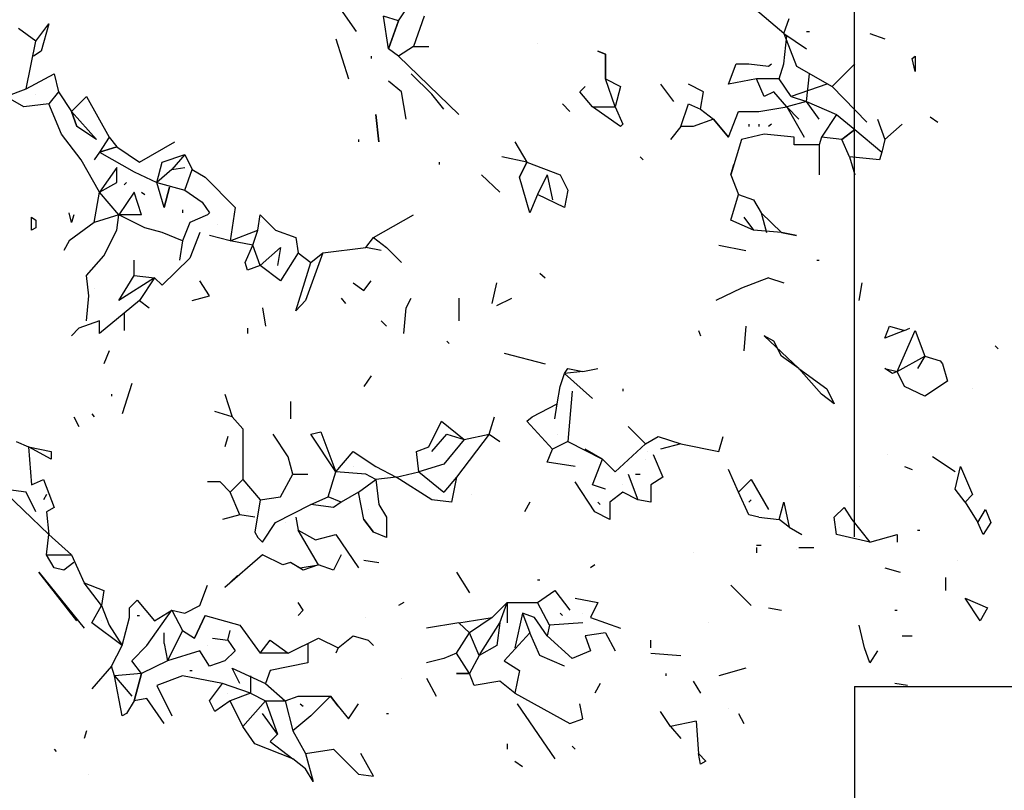
# Model space of a CAD drawing. Extents: x 424.9 to 493.1, y 202.7 to 246.2.
# Drawn here: x 428.3 to 429.5, y 239.3 to 240.2 of the extents above; entities that cross this region are included whole.
import ezdxf

# ---------------------------------------------------------------- set-up
doc = ezdxf.new("R2010")
doc.units = 0
doc.linetypes.add('CENTER', pattern=[50.8, 31.75, -6.35, 6.35, -6.35])
doc.layers.get('0').update_dxf_attribs({"linetype": 'CONTINUOUS'})
for name, color, linetype in [('10-ARTEFACTOS', 7, 'CONTINUOUS'), ('10-MUEBLES', 7, 'CONTINUOUS'), ('10-VARIOS', 1, 'CONTINUOUS')]:
    doc.layers.add(name, color=color, linetype=linetype)

# ---------------------------------------------------------------- blocks, each defined once
blk = doc.blocks.new('taron')
for p, q in [((1.3097, 3.469), (1.3337, 3.435)), ((1.3897, 3.449), (1.4097, 3.479)), ((1.8997, 3.432), (1.8567, 3.469)), ((1.3767, 3.412), (1.3697, 3.455)), ((1.3897, 3.449), (1.3697, 3.455)), ((1.4237, 3.455), (1.4097, 3.415)), ((0.9097, 3.422), (0.9267, 3.445)), ((0.9267, 3.445), (0.9167, 3.409)), ((1.3767, 3.412), (1.3897, 3.449)), ((1.3897, 3.449), (1.3767, 3.412)), ((1.8997, 3.432), (1.9067, 3.452)), ((0.9097, 3.422), (0.8867, 3.439)), ((1.8997, 3.432), (1.9297, 3.412)), ((1.8997, 3.432), (1.9167, 3.389)), ((1.8997, 3.392), (1.9037, 3.429)), ((1.9297, 3.435), (1.9337, 3.435)), ((2.0137, 3.432), (2.0337, 3.425)), ((0.8967, 3.359), (0.9097, 3.422)), ((1.3067, 3.425), (1.3237, 3.372)), ((1.5737, 3.419), (1.5737, 3.419)), ((0.9167, 3.409), (0.9067, 3.402)), ((1.3897, 3.402), (1.3767, 3.412)), ((1.4097, 3.415), (1.3897, 3.402)), ((1.4097, 3.415), (1.4297, 3.415)), ((1.6537, 3.409), (1.6637, 3.405)), ((1.6637, 3.405), (1.6537, 3.409)), ((1.6637, 3.405), (1.6637, 3.372)), ((1.6637, 3.372), (1.6637, 3.405)), ((1.3537, 3.402), (1.3537, 3.399)), ((1.3897, 3.402), (1.4697, 3.325)), ((1.8267, 3.365), (1.8367, 3.392)), ((1.8367, 3.392), (1.8537, 3.392)), ((1.8537, 3.392), (1.8797, 3.389)), ((1.8797, 3.389), (1.8837, 3.392)), ((1.8937, 3.372), (1.8997, 3.392)), ((1.9637, 3.362), (1.9937, 3.392)), ((2.0697, 3.399), (2.0737, 3.402)), ((2.0737, 3.382), (2.0697, 3.399)), ((2.0737, 3.402), (2.0737, 3.382)), ((0.8967, 3.359), (0.9337, 3.379)), ((0.9337, 3.379), (0.9397, 3.355)), ((1.4337, 3.352), (1.4067, 3.379)), ((1.8597, 3.382), (1.8597, 3.382)), ((1.9167, 3.389), (1.9637, 3.362)), ((1.9297, 3.342), (1.9337, 3.379)), ((1.3937, 3.355), (1.3767, 3.369)), ((1.6637, 3.372), (1.6837, 3.362)), ((1.6767, 3.335), (1.6637, 3.372)), ((1.7367, 3.365), (1.7537, 3.342)), ((1.7937, 3.355), (1.7737, 3.365)), ((1.8637, 3.372), (1.8267, 3.365)), ((1.8737, 3.349), (1.8637, 3.372)), ((1.8937, 3.372), (1.8637, 3.372)), ((1.9097, 3.349), (1.8937, 3.372)), ((1.9567, 3.365), (1.9097, 3.349)), ((0.8697, 3.349), (0.8967, 3.359)), ((0.9097, 3.352), (0.9097, 3.352)), ((0.9397, 3.355), (0.9267, 3.339)), ((0.9397, 3.355), (0.9567, 3.329)), ((1.3997, 3.319), (1.3937, 3.355)), ((1.4497, 3.332), (1.4337, 3.352)), ((1.6297, 3.355), (1.6367, 3.362)), ((1.6467, 3.335), (1.6297, 3.355)), ((1.6837, 3.362), (1.6767, 3.335)), ((1.7897, 3.332), (1.7937, 3.355)), ((1.8867, 3.355), (1.8737, 3.349)), ((1.9037, 3.335), (1.8867, 3.355)), ((1.9637, 3.362), (2.0097, 3.315)), ((0.8937, 3.335), (0.8697, 3.349)), ((0.9267, 3.339), (0.8937, 3.335)), ((0.9437, 3.299), (0.9267, 3.339)), ((0.9567, 3.329), (0.9767, 3.349)), ((0.9767, 3.349), (1.0067, 3.295)), ((1.6067, 3.339), (1.6167, 3.329)), ((1.7637, 3.309), (1.7737, 3.339)), ((1.7737, 3.339), (1.7897, 3.332)), ((1.9297, 3.342), (1.9037, 3.335)), ((1.9097, 3.349), (1.9297, 3.342)), ((1.9467, 3.319), (1.9297, 3.342)), ((1.9297, 3.342), (1.9697, 3.325)), ((0.9567, 3.329), (0.9897, 3.292)), ((0.9637, 3.309), (0.9567, 3.329)), ((0.9567, 3.329), (0.9637, 3.309)), ((0.9637, 3.309), (0.9567, 3.329)), ((1.3597, 3.325), (1.3637, 3.289)), ((1.3637, 3.289), (1.3597, 3.325)), ((1.6837, 3.309), (1.6467, 3.335)), ((1.6467, 3.335), (1.6767, 3.335)), ((1.6767, 3.335), (1.6867, 3.312)), ((1.7897, 3.332), (1.8067, 3.319)), ((1.8267, 3.295), (1.8397, 3.329)), ((1.8397, 3.329), (1.8667, 3.329)), ((1.8667, 3.329), (1.9037, 3.335)), ((1.9037, 3.335), (1.9267, 3.295)), ((1.9197, 3.319), (1.9037, 3.335)), ((1.9697, 3.325), (1.9497, 3.295)), ((1.9697, 3.325), (1.9937, 3.305)), ((1.6867, 3.312), (1.6837, 3.309)), ((1.8067, 3.319), (1.7797, 3.309)), ((1.8267, 3.295), (1.8067, 3.319)), ((1.8067, 3.319), (1.8267, 3.295)), ((1.8537, 3.312), (1.8537, 3.309)), ((1.8667, 3.312), (1.8667, 3.309)), ((1.8837, 3.312), (1.8797, 3.309)), ((2.0237, 3.319), (2.0337, 3.292)), ((2.0337, 3.292), (2.0567, 3.312)), ((2.0937, 3.322), (2.1037, 3.315)), ((0.9697, 3.265), (0.9437, 3.299)), ((0.9897, 3.292), (0.9637, 3.309)), ((1.7637, 3.309), (1.7497, 3.292)), ((1.7797, 3.309), (1.7637, 3.309)), ((1.8737, 3.299), (1.8437, 3.292)), ((1.9137, 3.295), (1.8737, 3.299)), ((1.9767, 3.292), (1.9937, 3.305)), ((1.9937, 3.305), (1.9767, 3.292)), ((1.9937, 3.305), (2.0297, 3.275)), ((1.0067, 3.295), (0.9937, 3.275)), ((1.0067, 3.295), (1.0167, 3.282)), ((1.0467, 3.262), (1.0937, 3.289)), ((1.3367, 3.292), (1.3367, 3.289)), ((1.5437, 3.289), (1.5597, 3.262)), ((1.8267, 3.295), (1.8267, 3.295)), ((1.8437, 3.292), (1.8297, 3.245)), ((1.9137, 3.285), (1.9137, 3.295)), ((1.9467, 3.285), (1.9137, 3.285)), ((1.9497, 3.295), (1.9467, 3.285)), ((1.9467, 3.285), (1.9467, 3.245)), ((1.9767, 3.292), (1.9497, 3.295)), ((1.9867, 3.269), (1.9767, 3.292)), ((2.0337, 3.292), (2.0297, 3.275)), ((0.9937, 3.275), (0.9867, 3.265)), ((1.0167, 3.282), (0.9937, 3.275)), ((0.9937, 3.275), (1.0167, 3.282)), ((0.9937, 3.275), (1.0397, 3.249)), ((1.0167, 3.282), (1.0467, 3.262)), ((1.0767, 3.262), (1.1067, 3.272)), ((1.1067, 3.272), (1.0897, 3.252)), ((1.1067, 3.272), (1.1167, 3.252)), ((2.0297, 3.275), (2.0267, 3.265)), ((0.9937, 3.222), (0.9697, 3.265)), ((1.0697, 3.235), (1.0767, 3.262)), ((1.4437, 3.262), (1.4437, 3.259)), ((1.5597, 3.262), (1.5267, 3.269)), ((1.5497, 3.242), (1.5597, 3.262)), ((1.5597, 3.262), (1.5497, 3.242)), ((1.5597, 3.262), (1.6037, 3.245)), ((1.7097, 3.269), (1.7137, 3.265)), ((1.8297, 3.245), (1.8337, 3.259)), ((1.9867, 3.269), (1.9937, 3.245)), ((2.0267, 3.265), (1.9867, 3.269)), ((1.0167, 3.255), (0.9937, 3.222)), ((1.0167, 3.235), (1.0167, 3.255)), ((1.0397, 3.249), (1.0697, 3.235)), ((1.0897, 3.252), (1.0697, 3.235)), ((1.0897, 3.252), (1.1067, 3.255)), ((1.1067, 3.225), (1.1167, 3.252)), ((1.1167, 3.252), (1.1337, 3.242)), ((0.9937, 3.222), (1.0167, 3.235)), ((1.0297, 3.235), (1.0267, 3.232)), ((1.0697, 3.235), (1.1067, 3.225)), ((1.0797, 3.202), (1.0697, 3.235)), ((1.1337, 3.242), (1.1737, 3.202)), ((1.4997, 3.245), (1.5237, 3.222)), ((1.5637, 3.195), (1.5497, 3.242)), ((1.5867, 3.245), (1.5737, 3.219)), ((1.5867, 3.245), (1.5937, 3.212)), ((1.6037, 3.245), (1.6137, 3.225)), ((1.8297, 3.245), (1.8397, 3.219)), ((0.9867, 3.182), (0.9937, 3.222)), ((1.0197, 3.192), (0.9937, 3.222)), ((1.0397, 3.222), (1.0197, 3.192)), ((1.0497, 3.192), (1.0397, 3.222)), ((1.0497, 3.222), (1.0537, 3.219)), ((1.0867, 3.229), (1.0797, 3.202)), ((1.0797, 3.202), (1.0867, 3.229)), ((1.1067, 3.225), (1.1297, 3.209)), ((1.6137, 3.225), (1.6097, 3.202)), ((1.1297, 3.209), (1.1397, 3.195)), ((1.5737, 3.219), (1.5637, 3.195)), ((1.6097, 3.202), (1.5737, 3.219)), ((1.8297, 3.185), (1.8397, 3.219)), ((1.8397, 3.219), (1.8597, 3.212)), ((1.8597, 3.212), (1.8697, 3.195)), ((0.9567, 3.182), (0.9537, 3.195)), ((1.1037, 3.199), (1.1037, 3.195)), ((1.1397, 3.195), (1.1367, 3.192)), ((1.1737, 3.202), (1.1667, 3.158)), ((1.8697, 3.195), (1.8967, 3.169)), ((1.8697, 3.195), (1.8767, 3.169)), ((0.9037, 3.189), (0.9097, 3.185)), ((0.9037, 3.172), (0.9037, 3.189)), ((0.9097, 3.185), (0.9097, 3.175)), ((0.9867, 3.182), (0.9537, 3.158)), ((0.9597, 3.192), (0.9567, 3.182)), ((1.0197, 3.192), (0.9867, 3.182)), ((1.0167, 3.172), (1.0197, 3.192)), ((1.0537, 3.175), (1.0197, 3.192)), ((1.0497, 3.192), (1.0197, 3.192)), ((1.0497, 3.192), (1.0497, 3.192)), ((1.1137, 3.182), (1.1037, 3.158)), ((1.1367, 3.192), (1.1137, 3.182)), ((1.2037, 3.172), (1.2067, 3.192)), ((1.2067, 3.192), (1.2267, 3.172)), ((1.2067, 3.182), (1.2067, 3.182)), ((1.3567, 3.162), (1.4097, 3.192)), ((1.8597, 3.172), (1.8297, 3.185)), ((1.8467, 3.189), (1.8597, 3.172)), ((0.9097, 3.175), (0.9037, 3.172)), ((0.9997, 3.138), (1.0167, 3.172)), ((1.0767, 3.169), (1.0537, 3.175)), ((1.1037, 3.158), (1.0767, 3.169)), ((1.1267, 3.169), (1.1137, 3.135)), ((1.1497, 3.179), (1.1497, 3.179)), ((1.1667, 3.158), (1.2037, 3.172)), ((1.1967, 3.152), (1.2037, 3.172)), ((1.2267, 3.172), (1.2537, 3.162)), ((1.8967, 3.169), (1.8597, 3.172)), ((1.9167, 3.165), (1.8967, 3.169)), ((1.8967, 3.169), (1.9167, 3.165)), ((0.9537, 3.158), (0.9467, 3.145)), ((1.1037, 3.158), (1.0997, 3.132)), ((1.1667, 3.158), (1.1397, 3.165)), ((1.1967, 3.152), (1.1667, 3.158)), ((1.2537, 3.162), (1.2567, 3.142)), ((1.3467, 3.149), (1.3567, 3.162)), ((1.3567, 3.162), (1.3737, 3.149)), ((1.1867, 3.129), (1.1967, 3.152)), ((1.2067, 3.125), (1.1967, 3.152)), ((1.2337, 3.149), (1.2067, 3.125)), ((1.2337, 3.149), (1.2297, 3.125)), ((1.2337, 3.149), (1.2337, 3.149)), ((1.2567, 3.142), (1.2337, 3.105)), ((1.2567, 3.142), (1.2737, 3.129)), ((1.2897, 3.142), (1.2667, 3.079)), ((1.2737, 3.129), (1.2897, 3.142)), ((1.2897, 3.142), (1.3467, 3.149)), ((1.3667, 3.145), (1.3467, 3.149)), ((1.3737, 3.149), (1.3937, 3.129)), ((1.8137, 3.152), (1.8497, 3.145)), ((0.9767, 3.112), (0.9997, 3.138)), ((1.0397, 3.112), (1.0397, 3.132)), ((1.1137, 3.135), (1.0767, 3.099)), ((1.1897, 3.119), (1.1867, 3.129)), ((1.2537, 3.065), (1.2737, 3.129)), ((1.9437, 3.132), (1.9467, 3.132)), ((1.2067, 3.125), (1.1897, 3.119)), ((1.2337, 3.105), (1.2067, 3.125)), ((0.9797, 3.085), (0.9767, 3.112)), ((1.0197, 3.079), (1.0397, 3.112)), ((1.0667, 3.109), (1.0197, 3.079)), ((1.0397, 3.112), (1.0667, 3.109)), ((1.0667, 3.109), (1.0467, 3.079)), ((1.0767, 3.099), (1.0667, 3.109)), ((1.1397, 3.085), (1.1267, 3.105)), ((1.3437, 3.092), (1.3537, 3.105)), ((1.5767, 3.115), (1.5837, 3.109)), ((1.8797, 3.109), (1.8437, 3.095)), ((1.8797, 3.109), (1.8997, 3.102)), ((0.9867, 3.095), (0.9867, 3.095)), ((1.3297, 3.102), (1.3437, 3.092)), ((1.5137, 3.075), (1.5197, 3.102)), ((1.8437, 3.095), (1.8097, 3.079)), ((1.9997, 3.079), (2.0037, 3.102)), ((0.9767, 3.052), (0.9797, 3.085)), ((1.0467, 3.079), (1.0267, 3.062)), ((1.0467, 3.079), (1.0597, 3.069)), ((1.1167, 3.079), (1.1397, 3.085)), ((1.2667, 3.079), (1.2537, 3.065)), ((1.3137, 3.082), (1.3197, 3.075)), ((1.3997, 3.069), (1.4067, 3.082)), ((1.4697, 3.082), (1.4697, 3.052)), ((1.5197, 3.072), (1.5397, 3.082)), ((1.2097, 3.069), (1.2137, 3.045)), ((1.3967, 3.035), (1.3997, 3.069)), ((1.5137, 3.075), (1.5137, 3.075)), ((0.9937, 3.052), (0.9667, 3.042)), ((1.0267, 3.062), (0.9937, 3.035)), ((0.9937, 3.035), (0.9937, 3.052)), ((1.0267, 3.062), (1.0267, 3.039)), ((1.3667, 3.052), (1.3737, 3.045)), ((0.9567, 3.032), (0.9667, 3.042)), ((0.9667, 3.042), (0.9567, 3.032)), ((1.1897, 3.042), (1.1897, 3.035)), ((1.7867, 3.039), (1.7897, 3.032)), ((1.8497, 3.045), (1.8467, 3.012)), ((2.0337, 3.029), (2.0397, 3.045)), ((2.0597, 3.039), (2.0337, 3.029)), ((2.0397, 3.045), (2.0597, 3.039)), ((2.0497, 2.985), (2.0737, 3.039)), ((2.0597, 3.039), (2.0667, 3.042)), ((2.0737, 3.039), (2.0867, 3.005)), ((1.4537, 3.025), (1.4567, 3.022)), ((1.8737, 3.032), (1.9197, 2.989)), ((1.8867, 3.025), (1.8737, 3.032)), ((1.8967, 3.005), (1.8867, 3.025)), ((1.0067, 3.012), (0.9997, 2.995)), ((2.1797, 3.019), (2.1837, 3.015)), ((1.5297, 3.009), (1.5837, 2.995)), ((1.9197, 2.989), (1.8967, 3.005)), ((2.0497, 2.985), (2.0867, 3.005)), ((2.0867, 3.005), (2.0767, 2.989)), ((2.0867, 3.005), (2.1067, 2.999)), ((2.1067, 2.999), (2.1097, 2.995)), ((1.6097, 2.982), (1.6137, 2.989)), ((1.6137, 2.989), (1.6337, 2.985)), ((1.6337, 2.985), (1.6537, 2.989)), ((1.9497, 2.955), (1.9197, 2.989)), ((1.9197, 2.989), (1.9567, 2.962)), ((2.0337, 2.989), (2.0497, 2.985)), ((2.0437, 2.982), (2.0337, 2.989)), ((2.1097, 2.995), (2.1167, 2.972)), ((1.3537, 2.979), (1.3437, 2.965)), ((1.6037, 2.965), (1.6097, 2.982)), ((1.6337, 2.985), (1.6097, 2.982)), ((1.6097, 2.982), (1.6467, 2.949)), ((2.0497, 2.985), (2.0437, 2.982)), ((2.0597, 2.965), (2.0497, 2.985)), ((1.0367, 2.969), (1.0237, 2.929)), ((1.5997, 2.942), (1.6037, 2.965)), ((1.6197, 2.959), (1.6137, 2.892)), ((1.6867, 2.962), (1.6867, 2.959)), ((1.9567, 2.962), (1.9667, 2.942)), ((2.0867, 2.952), (2.0597, 2.965)), ((2.1167, 2.972), (2.0867, 2.952)), ((2.1497, 2.962), (2.1497, 2.962)), ((1.0097, 2.955), (1.0097, 2.952)), ((1.1597, 2.955), (1.1697, 2.925)), ((1.9667, 2.942), (1.9497, 2.955)), ((1.2467, 2.945), (1.2467, 2.922)), ((1.5667, 2.925), (1.5997, 2.942)), ((1.5967, 2.922), (1.5997, 2.942)), ((0.9597, 2.925), (0.9667, 2.912)), ((0.9837, 2.929), (0.9867, 2.925)), ((1.1697, 2.925), (1.1467, 2.932)), ((1.1697, 2.925), (1.1837, 2.909)), ((1.1837, 2.909), (1.1697, 2.925)), ((1.5097, 2.902), (1.5167, 2.925)), ((1.5597, 2.919), (1.5667, 2.925)), ((1.5967, 2.922), (1.5967, 2.922)), ((1.1837, 2.909), (1.1837, 2.842)), ((1.4297, 2.885), (1.4467, 2.919)), ((1.4467, 2.919), (1.4767, 2.895)), ((1.5937, 2.882), (1.5597, 2.919)), ((1.7167, 2.889), (1.6937, 2.912)), ((1.1637, 2.899), (1.1597, 2.885)), ((1.2437, 2.872), (1.2237, 2.902)), ((1.2737, 2.902), (1.2867, 2.905)), ((1.3067, 2.852), (1.2737, 2.902)), ((1.2867, 2.905), (1.3067, 2.852)), ((1.4337, 2.879), (1.4537, 2.902)), ((1.4767, 2.895), (1.4497, 2.862)), ((1.4537, 2.902), (1.4767, 2.895)), ((1.5097, 2.902), (1.4667, 2.845)), ((1.4767, 2.895), (1.5097, 2.902)), ((1.5097, 2.902), (1.5237, 2.892)), ((1.5997, 2.902), (1.5997, 2.902)), ((1.7167, 2.889), (1.7337, 2.899)), ((1.7337, 2.899), (1.7637, 2.889)), ((1.8137, 2.879), (1.8197, 2.899)), ((0.8837, 2.892), (0.8997, 2.885)), ((0.8997, 2.885), (0.9037, 2.835)), ((0.9297, 2.869), (0.8997, 2.885)), ((0.8997, 2.885), (0.9297, 2.879)), ((1.4137, 2.879), (1.4297, 2.885)), ((1.5867, 2.865), (1.5937, 2.882)), ((1.6137, 2.892), (1.5937, 2.882)), ((1.6137, 2.892), (1.6597, 2.869)), ((1.6597, 2.869), (1.6367, 2.882)), ((1.6767, 2.852), (1.7167, 2.889)), ((1.7637, 2.889), (1.7367, 2.882)), ((1.7637, 2.889), (1.8137, 2.879)), ((0.9267, 2.769), (0.8197, 2.872)), ((0.9297, 2.879), (0.9297, 2.869)), ((1.2497, 2.849), (1.2437, 2.872)), ((1.3067, 2.852), (1.3297, 2.879)), ((1.3297, 2.879), (1.3597, 2.859)), ((1.4167, 2.852), (1.4137, 2.879)), ((1.6467, 2.835), (1.6597, 2.869)), ((1.6597, 2.869), (1.6767, 2.852)), ((1.7167, 2.869), (1.7167, 2.869)), ((1.7197, 2.879), (1.7197, 2.879)), ((1.7267, 2.875), (1.7397, 2.845)), ((2.0367, 2.875), (2.0367, 2.875)), ((2.1267, 2.852), (2.0967, 2.872)), ((1.3297, 2.859), (1.3297, 2.859)), ((1.3597, 2.859), (1.3867, 2.845)), ((1.4497, 2.862), (1.4167, 2.852)), ((1.6237, 2.859), (1.5867, 2.865)), ((1.8397, 2.825), (1.8267, 2.855)), ((2.0597, 2.859), (2.0697, 2.855)), ((2.1267, 2.829), (2.1337, 2.859)), ((2.1337, 2.859), (2.1497, 2.822)), ((0.9037, 2.835), (0.9197, 2.842)), ((0.9197, 2.842), (0.9337, 2.805)), ((1.1667, 2.825), (1.1837, 2.842)), ((1.1837, 2.842), (1.2067, 2.815)), ((1.2337, 2.819), (1.2497, 2.849)), ((1.2497, 2.849), (1.2697, 2.849)), ((1.2967, 2.819), (1.3067, 2.852)), ((1.2967, 2.819), (1.3067, 2.852)), ((1.3467, 2.849), (1.3067, 2.852)), ((1.3367, 2.825), (1.3597, 2.842)), ((1.3597, 2.842), (1.3467, 2.849)), ((1.3867, 2.845), (1.3597, 2.842)), ((1.3597, 2.842), (1.3637, 2.809)), ((1.3867, 2.845), (1.4167, 2.852)), ((1.4337, 2.815), (1.3867, 2.845)), ((1.4167, 2.852), (1.4497, 2.825)), ((1.4667, 2.845), (1.4497, 2.825)), ((1.4667, 2.845), (1.4597, 2.812)), ((1.6937, 2.849), (1.7067, 2.815)), ((1.7037, 2.849), (1.7097, 2.849)), ((1.7397, 2.845), (1.7237, 2.835)), ((1.8397, 2.825), (1.8567, 2.842)), ((1.8567, 2.842), (1.8797, 2.802)), ((0.8967, 2.825), (0.8667, 2.829)), ((1.1537, 2.839), (1.1367, 2.839)), ((1.1667, 2.825), (1.1537, 2.839)), ((1.6497, 2.799), (1.6237, 2.839)), ((1.6637, 2.829), (1.6467, 2.835)), ((1.6637, 2.829), (1.6637, 2.829)), ((1.6867, 2.835), (1.6867, 2.835)), ((1.7237, 2.835), (1.7237, 2.812)), ((1.9997, 2.832), (1.9997, 2.832)), ((2.1397, 2.812), (2.1267, 2.829)), ((0.9097, 2.799), (0.8967, 2.825)), ((0.9237, 2.822), (0.9197, 2.815)), ((1.1797, 2.795), (1.1667, 2.825)), ((1.2067, 2.815), (1.2337, 2.819)), ((1.2737, 2.809), (1.2967, 2.819)), ((1.3137, 2.812), (1.2967, 2.819)), ((1.3367, 2.825), (1.3137, 2.812)), ((1.3367, 2.825), (1.3137, 2.812)), ((1.3437, 2.789), (1.3367, 2.825)), ((1.4867, 2.822), (1.4867, 2.822)), ((1.6867, 2.825), (1.6697, 2.812)), ((1.7067, 2.815), (1.6867, 2.825)), ((1.8537, 2.795), (1.8397, 2.825)), ((2.1497, 2.822), (2.1397, 2.812)), ((0.9337, 2.805), (0.9237, 2.799)), ((1.2067, 2.815), (1.1997, 2.772)), ((1.2267, 2.785), (1.2737, 2.809)), ((1.3037, 2.805), (1.2737, 2.809)), ((1.3137, 2.812), (1.3037, 2.805)), ((1.3637, 2.809), (1.3737, 2.792)), ((1.4597, 2.812), (1.4337, 2.815)), ((1.5637, 2.812), (1.5567, 2.799)), ((1.6537, 2.812), (1.6567, 2.809)), ((1.6697, 2.812), (1.6697, 2.789)), ((1.7237, 2.812), (1.7067, 2.815)), ((1.8567, 2.815), (1.8537, 2.812)), ((1.8937, 2.789), (1.8997, 2.812)), ((1.8997, 2.812), (1.9067, 2.779)), ((1.9667, 2.792), (1.9797, 2.805)), ((1.9797, 2.805), (1.9897, 2.789)), ((2.1397, 2.812), (2.1567, 2.785)), ((0.9237, 2.799), (0.9267, 2.769)), ((1.1797, 2.795), (1.1567, 2.789)), ((1.1997, 2.792), (1.1797, 2.795)), ((1.1897, 2.799), (1.1897, 2.799)), ((1.2537, 2.792), (1.2567, 2.775)), ((1.3497, 2.802), (1.3497, 2.802)), ((1.3737, 2.792), (1.3737, 2.765)), ((1.6697, 2.789), (1.6497, 2.799)), ((1.8667, 2.792), (1.8537, 2.795)), ((1.8667, 2.792), (1.8937, 2.789)), ((1.9697, 2.769), (1.9667, 2.792)), ((2.1567, 2.785), (2.1667, 2.802)), ((2.1667, 2.802), (2.1737, 2.785)), ((1.2097, 2.759), (1.2267, 2.785)), ((1.2397, 2.785), (1.2397, 2.785)), ((1.3567, 2.772), (1.3437, 2.789)), ((1.3437, 2.789), (1.3567, 2.772)), ((1.9067, 2.779), (1.8937, 2.789)), ((1.9067, 2.779), (1.9237, 2.769)), ((1.9737, 2.779), (1.9737, 2.779)), ((1.9897, 2.789), (2.0137, 2.759)), ((2.1637, 2.769), (2.1567, 2.785)), ((2.1737, 2.785), (2.1637, 2.769)), ((0.9237, 2.742), (0.9267, 2.769)), ((0.9267, 2.769), (0.9567, 2.742)), ((1.1997, 2.772), (1.2037, 2.765)), ((1.2037, 2.765), (1.2097, 2.759)), ((1.2567, 2.775), (1.2797, 2.762)), ((1.2837, 2.729), (1.2567, 2.775)), ((1.2797, 2.762), (1.3067, 2.769)), ((1.3067, 2.769), (1.3367, 2.725)), ((1.3737, 2.765), (1.3567, 2.772)), ((2.0137, 2.759), (1.9697, 2.769)), ((1.9937, 2.772), (1.9937, 2.772)), ((2.0137, 2.759), (2.0497, 2.769)), ((2.0497, 2.769), (2.0497, 2.759)), ((2.0767, 2.775), (2.0797, 2.775)), ((1.8637, 2.755), (1.8697, 2.755)), ((1.8637, 2.752), (1.8637, 2.745)), ((1.9197, 2.752), (1.9397, 2.752)), ((1.9197, 2.752), (1.9197, 2.752)), ((0.9337, 2.725), (0.9237, 2.742)), ((0.9237, 2.742), (0.9567, 2.742)), ((0.9567, 2.742), (0.9737, 2.705)), ((1.2097, 2.742), (1.1597, 2.699)), ((1.2367, 2.729), (1.2097, 2.742)), ((1.3137, 2.742), (1.3037, 2.722)), ((1.7797, 2.745), (1.7797, 2.745)), ((1.9167, 2.749), (1.9167, 2.749)), ((0.9467, 2.722), (0.9337, 2.725)), ((0.9597, 2.732), (0.9467, 2.722)), ((1.2467, 2.732), (1.2367, 2.729)), ((1.2637, 2.722), (1.2467, 2.732)), ((1.2467, 2.732), (1.2597, 2.725)), ((1.2597, 2.725), (1.2837, 2.729)), ((1.2837, 2.729), (1.2637, 2.722)), ((1.3037, 2.722), (1.2837, 2.729)), ((1.3437, 2.735), (1.3637, 2.732)), ((1.6497, 2.729), (1.6437, 2.725)), ((2.0337, 2.725), (2.0537, 2.719)), ((2.1297, 2.735), (2.1297, 2.735)), ((0.9137, 2.719), (0.9737, 2.645)), ((0.9637, 2.655), (0.9137, 2.719)), ((1.1597, 2.699), (1.1767, 2.715)), ((1.4667, 2.719), (1.4837, 2.692)), ((2.1137, 2.712), (2.1137, 2.695)), ((0.9967, 2.675), (0.9737, 2.705)), ((0.9737, 2.705), (0.9997, 2.695)), ((1.1267, 2.675), (1.1367, 2.702)), ((1.5737, 2.709), (1.5767, 2.709)), ((1.8567, 2.675), (1.8297, 2.702)), ((0.9997, 2.695), (0.9967, 2.675)), ((1.5737, 2.679), (1.5967, 2.695)), ((1.5967, 2.695), (1.6167, 2.669)), ((0.9837, 2.652), (0.9967, 2.675)), ((0.9967, 2.675), (1.0067, 2.649)), ((1.0337, 2.672), (1.0437, 2.682)), ((1.0437, 2.682), (1.0667, 2.655)), ((1.1067, 2.665), (1.1267, 2.675)), ((1.2637, 2.669), (1.2567, 2.679)), ((1.3967, 2.679), (1.3897, 2.675)), ((1.5137, 2.659), (1.5337, 2.679)), ((1.5237, 2.652), (1.5337, 2.679)), ((1.5337, 2.679), (1.5737, 2.679)), ((1.5337, 2.679), (1.5337, 2.652)), ((1.5897, 2.649), (1.5737, 2.679)), ((1.6237, 2.685), (1.6537, 2.679)), ((1.6537, 2.679), (1.6437, 2.659)), ((2.1397, 2.685), (2.1697, 2.672)), ((2.1597, 2.655), (2.1397, 2.685)), ((1.0337, 2.659), (1.0337, 2.672)), ((1.0437, 2.662), (1.0467, 2.662)), ((1.0567, 2.622), (1.0897, 2.669)), ((1.0667, 2.655), (1.0897, 2.669)), ((1.0897, 2.669), (1.1037, 2.642)), ((1.0897, 2.669), (1.1067, 2.665)), ((1.1197, 2.632), (1.1337, 2.662)), ((1.1337, 2.662), (1.1197, 2.632)), ((1.1197, 2.632), (1.1337, 2.662)), ((1.1337, 2.662), (1.1797, 2.649)), ((1.2567, 2.662), (1.2637, 2.669)), ((1.5537, 2.665), (1.5437, 2.619)), ((1.5537, 2.665), (1.5637, 2.639)), ((1.5697, 2.659), (1.5537, 2.665)), ((1.6037, 2.665), (1.6067, 2.662)), ((1.6337, 2.665), (1.6337, 2.665)), ((1.8797, 2.672), (1.8967, 2.669)), ((2.0467, 2.669), (2.0497, 2.669)), ((2.1697, 2.672), (2.1597, 2.655)), ((1.0237, 2.622), (0.9837, 2.652)), ((0.9967, 2.655), (0.9967, 2.655)), ((1.0067, 2.649), (1.0237, 2.622)), ((1.0237, 2.622), (1.0337, 2.659)), ((1.1797, 2.649), (1.2067, 2.612)), ((1.3467, 2.659), (1.3467, 2.659)), ((1.4697, 2.652), (1.4267, 2.645)), ((1.4697, 2.652), (1.5137, 2.659)), ((1.4837, 2.639), (1.4697, 2.652)), ((1.5137, 2.659), (1.4837, 2.639)), ((1.4967, 2.609), (1.5237, 2.652)), ((1.5237, 2.652), (1.5197, 2.622)), ((1.5867, 2.635), (1.5697, 2.659)), ((1.5897, 2.649), (1.5867, 2.635)), ((1.6337, 2.652), (1.5897, 2.649)), ((1.6437, 2.659), (1.6837, 2.645)), ((1.7997, 2.652), (1.7997, 2.652)), ((2.0067, 2.619), (1.9997, 2.649)), ((1.0797, 2.625), (1.0797, 2.639)), ((1.1037, 2.642), (1.0837, 2.602)), ((1.1037, 2.642), (1.1197, 2.632)), ((1.1637, 2.629), (1.1667, 2.642)), ((1.3097, 2.619), (1.3297, 2.635)), ((1.3297, 2.635), (1.3497, 2.629)), ((1.4667, 2.612), (1.4837, 2.639)), ((1.4967, 2.609), (1.4837, 2.639)), ((1.5637, 2.639), (1.5297, 2.602)), ((1.5767, 2.609), (1.5637, 2.639)), ((1.5867, 2.635), (1.6197, 2.605)), ((1.6637, 2.639), (1.6367, 2.635)), ((1.6367, 2.635), (1.6437, 2.615)), ((1.6637, 2.639), (1.6767, 2.615)), ((2.0567, 2.635), (2.0697, 2.635)), ((1.0097, 2.595), (1.0237, 2.622)), ((1.0367, 2.602), (1.0567, 2.622)), ((1.0797, 2.625), (1.0837, 2.602)), ((1.1367, 2.622), (1.1367, 2.622)), ((1.1437, 2.632), (1.1637, 2.629)), ((1.1437, 2.632), (1.1437, 2.632)), ((1.1637, 2.629), (1.1737, 2.615)), ((1.2067, 2.612), (1.2197, 2.629)), ((1.2197, 2.629), (1.2437, 2.612)), ((1.2437, 2.612), (1.2837, 2.632)), ((1.2697, 2.625), (1.2697, 2.599)), ((1.2837, 2.632), (1.3097, 2.619)), ((1.3497, 2.629), (1.3567, 2.622)), ((1.5197, 2.622), (1.4967, 2.609)), ((1.7237, 2.619), (1.7237, 2.629)), ((1.1267, 2.615), (1.0837, 2.602)), ((1.1397, 2.595), (1.1267, 2.615)), ((1.1737, 2.615), (1.1597, 2.602)), ((1.2437, 2.612), (1.2067, 2.612)), ((1.3097, 2.619), (1.3067, 2.612)), ((1.4667, 2.612), (1.4497, 2.605)), ((1.4837, 2.585), (1.4667, 2.612)), ((1.4967, 2.609), (1.4837, 2.585)), ((1.6097, 2.595), (1.5767, 2.609)), ((1.6437, 2.615), (1.6197, 2.605)), ((1.7237, 2.612), (1.7637, 2.609)), ((2.0137, 2.599), (2.0067, 2.619)), ((2.0237, 2.615), (2.0137, 2.599)), ((1.0097, 2.595), (0.9837, 2.565)), ((1.0137, 2.582), (1.0097, 2.595)), ((1.0497, 2.585), (1.0367, 2.602)), ((1.0467, 2.595), (1.0467, 2.595)), ((1.0837, 2.602), (1.0497, 2.585)), ((1.1597, 2.602), (1.1397, 2.595)), ((1.2697, 2.599), (1.2197, 2.589)), ((1.4497, 2.605), (1.4267, 2.599)), ((1.5297, 2.602), (1.5497, 2.589)), ((1.6097, 2.595), (1.6097, 2.595)), ((1.0497, 2.585), (1.0137, 2.582)), ((1.0237, 2.529), (1.0137, 2.582)), ((1.0137, 2.582), (1.0367, 2.555)), ((1.0397, 2.549), (1.0497, 2.585)), ((1.0497, 2.585), (1.0397, 2.549)), ((1.1037, 2.582), (1.0697, 2.569)), ((1.1567, 2.572), (1.1037, 2.582)), ((1.1137, 2.589), (1.1167, 2.589)), ((1.1697, 2.592), (1.2137, 2.572)), ((1.1797, 2.572), (1.1697, 2.592)), ((1.1937, 2.582), (1.1937, 2.559)), ((1.2197, 2.589), (1.2137, 2.572)), ((1.4667, 2.585), (1.4837, 2.585)), ((1.4837, 2.585), (1.4667, 2.585)), ((1.4897, 2.569), (1.4837, 2.585)), ((1.5497, 2.589), (1.5437, 2.559)), ((1.7437, 2.585), (1.7437, 2.582)), ((1.8497, 2.592), (1.8137, 2.582)), ((1.0697, 2.569), (1.0897, 2.529)), ((1.1397, 2.549), (1.1567, 2.572)), ((1.1937, 2.559), (1.1567, 2.572)), ((1.2137, 2.572), (1.2397, 2.549)), ((1.3937, 2.579), (1.3937, 2.579)), ((1.4267, 2.579), (1.4397, 2.555)), ((1.5237, 2.575), (1.4897, 2.569)), ((1.5437, 2.559), (1.5237, 2.575)), ((1.6567, 2.572), (1.6497, 2.559)), ((1.7797, 2.575), (1.7897, 2.559)), ((2.0637, 2.569), (2.0467, 2.572)), ((1.1637, 2.559), (1.1637, 2.559)), ((1.1937, 2.559), (1.1667, 2.549)), ((1.1937, 2.559), (1.2137, 2.549)), ((1.2397, 2.549), (1.2567, 2.555)), ((1.2567, 2.555), (1.2997, 2.555)), ((1.2997, 2.555), (1.2737, 2.529)), ((1.2997, 2.555), (1.3097, 2.542)), ((1.3097, 2.542), (1.2997, 2.555)), ((1.5437, 2.559), (1.6167, 2.519)), ((1.0397, 2.549), (1.0297, 2.532)), ((1.0567, 2.552), (1.0397, 2.549)), ((1.0797, 2.519), (1.0567, 2.552)), ((1.1467, 2.535), (1.1397, 2.549)), ((1.1667, 2.549), (1.1467, 2.535)), ((1.1837, 2.515), (1.1667, 2.549)), ((1.2137, 2.549), (1.1837, 2.515)), ((1.2137, 2.549), (1.2397, 2.549)), ((1.2137, 2.549), (1.2297, 2.505)), ((1.2397, 2.549), (1.2497, 2.509)), ((1.2597, 2.545), (1.2637, 2.542)), ((1.3097, 2.542), (1.3237, 2.525)), ((1.3237, 2.525), (1.3367, 2.545)), ((1.5467, 2.545), (1.5967, 2.472)), ((1.5467, 2.545), (1.5467, 2.545)), ((1.6337, 2.525), (1.6297, 2.545)), ((1.0297, 2.532), (1.0237, 2.529)), ((1.2297, 2.505), (1.2097, 2.532)), ((1.2737, 2.529), (1.2497, 2.509)), ((1.3737, 2.532), (1.3767, 2.532)), ((1.7497, 2.515), (1.7367, 2.535)), ((1.8267, 2.539), (1.8267, 2.539)), ((1.8397, 2.532), (1.8467, 2.519)), ((1.6167, 2.519), (1.6337, 2.525)), ((1.7837, 2.522), (1.7497, 2.515)), ((1.7837, 2.522), (1.7867, 2.479)), ((0.9767, 2.509), (0.9737, 2.499)), ((1.1997, 2.492), (1.1837, 2.515)), ((1.2297, 2.505), (1.2197, 2.495)), ((1.2497, 2.509), (1.2667, 2.479)), ((1.7497, 2.515), (1.7637, 2.499)), ((1.2497, 2.472), (1.1997, 2.492)), ((1.2197, 2.495), (1.2497, 2.472)), ((1.5337, 2.492), (1.5337, 2.485)), ((0.9337, 2.485), (0.9367, 2.482)), ((1.2667, 2.479), (1.3037, 2.485)), ((1.2667, 2.479), (1.2767, 2.442)), ((1.3037, 2.485), (1.3367, 2.452)), ((1.3567, 2.449), (1.3397, 2.479)), ((1.6197, 2.489), (1.6237, 2.485)), ((1.7897, 2.465), (1.7867, 2.479)), ((1.7867, 2.479), (1.7967, 2.469)), ((1.2667, 2.459), (1.2497, 2.472)), ((1.5437, 2.469), (1.5537, 2.462)), ((1.7967, 2.469), (1.7897, 2.465)), ((0.9797, 2.452), (0.9797, 2.452)), ((1.2767, 2.442), (1.2667, 2.459)), ((1.3367, 2.452), (1.3567, 2.449))]:
    blk.add_line(p, q)
blk = doc.blocks.new('arbolv12')
at = {"layer": '10-ARTEFACTOS', "extrusion": (0, 0, -1), "xscale": 0.8999999999999773, "yscale": 0.8999999999999773, "zscale": -0.9}
blk.add_blockref('taron', (-0.3751, -0.0109), dxfattribs=at)

msp = doc.modelspace()

# ---------------------------------------------------------------- linework, layer by layer
at = {"layer": '10-VARIOS', "linetype": 'CENTER', "ltscale": 0.02}
msp.add_line((429.3146, 239.5979), (429.3146, 242.2547), dxfattribs=at)
at = {"layer": '10-VARIOS'}
for q in [(429.3146, 237.1194), (429.5146, 239.4194)]:
    msp.add_line((429.3146, 239.4194), q, dxfattribs=at)

# ---------------------------------------------------------------- block references
at = {"layer": '10-MUEBLES', "xscale": -1}
msp.add_blockref('arbolv12', (427.8958, 237.1194), dxfattribs=at)

doc.saveas('drawing.dxf')
